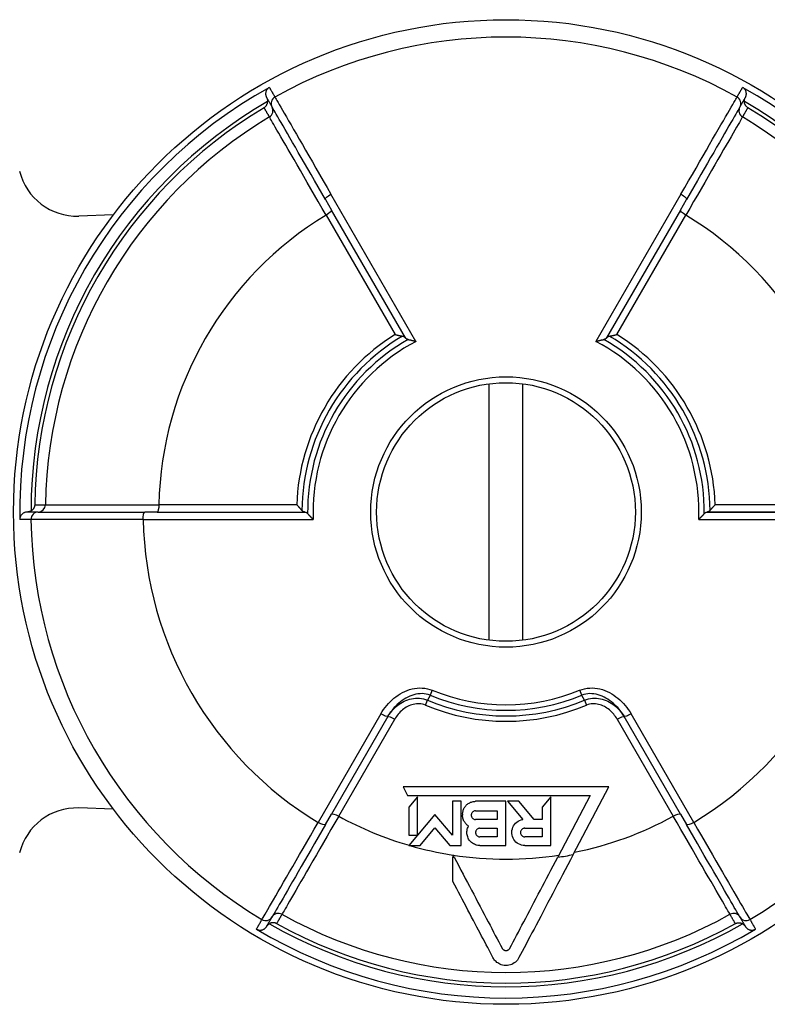
# Model space of a CAD drawing. Extents: x 209 to 717, y -79 to 308.
# Drawn here: x 242 to 267, y -11 to 22 of the extents above; entities that cross this region are included whole.
import ezdxf

# ---------------------------------------------------------------- set-up
doc = ezdxf.new("R2010")
doc.units = 0
doc.layers.get('0').update_dxf_attribs({"linetype": 'CONTINUOUS'})

# ---------------------------------------------------------------- blocks, each defined once
blk = doc.blocks.new('VALVOLA A SEMPLICE REGOLAGGIO DIRITTA PER TUBO RAME O POLIETILENE DN10 (4)')
for p, q in [((39.022, 5.804), (36.13, 10.813)), ((48.035, 10.813), (45.143, 5.804)), ((35.942, 10.636), (36.151, 10.275)), ((48.015, 10.275), (48.223, 10.636)), ((28.728, 10.11), (27.556, 10.069)), ((35.964, 10.101), (38.309, 6.039)), ((38.661, 5.926), (36.151, 10.275)), ((48.015, 10.275), (45.504, 5.926)), ((45.856, 6.039), (48.202, 10.101)), ((41.508, -4.362), (41.508, 4.362)), ((42.658, -4.362), (42.658, 4.362)), ((34.966, 0.249), (30.276, 0.249)), ((53.947, 0), (48.925, 0)), ((53.89, 0.249), (49.199, 0.249)), ((29.742, -0.251), (35.526, -0.251)), ((30.218, 0), (29.801, 0)), ((30.218, 0), (35.24, 0)), ((48.639, -0.251), (54.423, -0.251)), ((48.925, 0), (53.947, 0)), ((39.577, -6.064), (39.506, -6.235)), ((44.659, -6.235), (44.589, -6.064)), ((39.342, -6.572), (39.412, -6.404)), ((44.754, -6.404), (44.824, -6.572)), ((37.828, -6.866), (35.695, -10.562)), ((38.065, -6.958), (36.151, -10.275)), ((48.015, -10.275), (46.1, -6.958)), ((48.471, -10.562), (46.337, -6.866)), ((36.395, -10.35), (38.3, -7.049)), ((45.865, -7.049), (47.771, -10.35)), ((45.583, -9.35), (38.583, -9.35)), ((38.583, -9.35), (38.738, -9.645)), ((44.369, -11.656), (45.583, -9.35)), ((38.738, -9.645), (44.949, -9.645)), ((39.076, -9.695), (38.784, -10.047)), ((39.076, -10.996), (39.076, -9.695)), ((43.609, -9.695), (43.314, -10.047)), ((43.609, -11.348), (43.609, -9.695)), ((44.949, -9.645), (43.843, -11.747)), ((38.784, -10.047), (38.784, -10.996)), ((40.261, -9.843), (40.261, -10.997)), ((40.556, -9.843), (40.261, -9.843)), ((40.556, -11.348), (40.556, -9.843)), ((42.083, -9.843), (41.049, -9.843)), ((42.083, -11.348), (42.083, -9.843)), ((42.133, -9.843), (42.656, -10.467)), ((42.518, -9.843), (42.133, -9.843)), ((43.038, -10.462), (42.518, -9.843)), ((43.314, -10.047), (43.314, -10.462)), ((28.728, -10.11), (27.556, -10.069)), ((35.942, -10.636), (36.151, -10.275)), ((39.668, -10.291), (39.076, -10.996)), ((40.261, -10.997), (39.668, -10.291)), ((40.606, -10.286), (40.606, -10.315)), ((41.049, -10.167), (41.787, -10.167)), ((41.787, -10.167), (41.787, -10.462)), ((48.015, -10.275), (48.223, -10.636)), ((41.787, -10.462), (41.049, -10.462)), ((43.314, -10.462), (43.038, -10.462)), ((38.784, -10.996), (39.076, -10.996)), ((39.076, -10.996), (38.784, -11.345)), ((39.166, -11.348), (39.668, -10.751)), ((39.668, -10.751), (40.17, -11.348)), ((41.197, -10.758), (41.787, -10.758)), ((41.787, -11.053), (41.197, -11.053)), ((41.787, -10.758), (41.787, -11.053)), ((42.723, -10.758), (43.314, -10.758)), ((43.314, -11.053), (42.723, -11.053)), ((43.314, -10.758), (43.314, -11.053)), ((38.784, -11.345), (38.784, -11.348)), ((38.784, -11.348), (39.166, -11.348)), ((40.17, -11.348), (40.556, -11.348)), ((41.197, -11.348), (42.083, -11.348)), ((42.723, -11.348), (43.609, -11.348)), ((40.278, -11.663), (40.278, -11.74)), ((40.322, -11.747), (40.278, -11.663))]:
    blk.add_line(p, q)
for points in [[(34.035, 14.447), (34.02, 14.437), (34.005, 14.427), (33.992, 14.416), (33.979, 14.404), (33.967, 14.391), (33.956, 14.377), (33.946, 14.363), (33.938, 14.348), (33.93, 14.333), (33.924, 14.317), (33.918, 14.301), (33.914, 14.285), (33.911, 14.269), (33.909, 14.253), (33.907, 14.237), (33.907, 14.221), (33.908, 14.205), (33.91, 14.189), (33.913, 14.174), (33.917, 14.158), (33.922, 14.143), (33.928, 14.129), (33.934, 14.115), (33.941, 14.101)], [(34.035, 14.447), (34.043, 14.433), (34.051, 14.419), (34.059, 14.406), (34.067, 14.392), (34.074, 14.378), (34.082, 14.365), (34.09, 14.351), (34.098, 14.337), (34.106, 14.324), (34.114, 14.31), (34.122, 14.296), (34.13, 14.283), (34.138, 14.269), (34.145, 14.255), (34.153, 14.242), (34.161, 14.228), (34.169, 14.215), (34.177, 14.201), (34.185, 14.187), (34.193, 14.174), (34.201, 14.16), (34.209, 14.146), (34.216, 14.133), (34.224, 14.119)], [(49.941, 14.119), (49.949, 14.133), (49.957, 14.146), (49.965, 14.16), (49.973, 14.174), (49.98, 14.187), (49.988, 14.201), (49.996, 14.215), (50.004, 14.228), (50.012, 14.242), (50.02, 14.255), (50.028, 14.269), (50.036, 14.283), (50.044, 14.296), (50.051, 14.31), (50.059, 14.324), (50.067, 14.337), (50.075, 14.351), (50.083, 14.365), (50.091, 14.378), (50.099, 14.392), (50.107, 14.406), (50.115, 14.419), (50.122, 14.433), (50.13, 14.447)], [(50.224, 14.101), (50.231, 14.115), (50.238, 14.129), (50.243, 14.143), (50.248, 14.158), (50.252, 14.174), (50.255, 14.189), (50.257, 14.205), (50.258, 14.221), (50.258, 14.237), (50.257, 14.253), (50.255, 14.269), (50.251, 14.285), (50.247, 14.301), (50.242, 14.317), (50.235, 14.333), (50.228, 14.348), (50.219, 14.363), (50.209, 14.377), (50.199, 14.391), (50.187, 14.404), (50.174, 14.416), (50.16, 14.427), (50.146, 14.437), (50.13, 14.447)], [(33.941, 14.101), (33.949, 14.088), (33.957, 14.074), (33.965, 14.061), (33.972, 14.048), (33.98, 14.034), (33.988, 14.021), (33.995, 14.008), (34.003, 13.994), (34.011, 13.981), (34.018, 13.968), (34.026, 13.955), (34.034, 13.941), (34.041, 13.928), (34.049, 13.915), (34.057, 13.901), (34.064, 13.888), (34.072, 13.875), (34.08, 13.861), (34.088, 13.848), (34.095, 13.835), (34.103, 13.821), (34.111, 13.808), (34.118, 13.795), (34.126, 13.781)], [(33.941, 14.101), (33.944, 14.096), (33.947, 14.091), (33.949, 14.086), (33.952, 14.081), (33.954, 14.076), (33.956, 14.071), (33.958, 14.066), (33.96, 14.061), (33.962, 14.056), (33.964, 14.05), (33.965, 14.045), (33.967, 14.04), (33.968, 14.034), (33.97, 14.029), (33.971, 14.023), (33.972, 14.018), (33.973, 14.012), (33.973, 14.007), (33.974, 14.001), (33.975, 13.995), (33.975, 13.99), (33.975, 13.984), (33.976, 13.978), (33.976, 13.973)], [(34.224, 14.119), (34.23, 14.108), (34.244, 14.085), (34.265, 14.048), (34.294, 13.999), (34.329, 13.937), (34.372, 13.862), (34.422, 13.775), (34.479, 13.677), (34.543, 13.567), (34.613, 13.445), (34.69, 13.312), (34.772, 13.168), (34.861, 13.015), (34.955, 12.852), (35.054, 12.68), (35.158, 12.499), (35.267, 12.31), (35.38, 12.114), (35.498, 11.91), (35.619, 11.7), (35.743, 11.485), (35.869, 11.265), (35.999, 11.041), (36.13, 10.813)], [(48.035, 10.813), (48.167, 11.041), (48.296, 11.265), (48.423, 11.485), (48.547, 11.7), (48.668, 11.91), (48.785, 12.114), (48.898, 12.31), (49.007, 12.499), (49.111, 12.68), (49.21, 12.852), (49.304, 13.015), (49.393, 13.168), (49.476, 13.312), (49.552, 13.445), (49.623, 13.567), (49.686, 13.677), (49.743, 13.775), (49.793, 13.862), (49.836, 13.937), (49.872, 13.999), (49.9, 14.048), (49.921, 14.085), (49.935, 14.108), (49.941, 14.119)], [(50.039, 13.781), (50.047, 13.795), (50.055, 13.808), (50.062, 13.821), (50.07, 13.835), (50.078, 13.848), (50.086, 13.861), (50.093, 13.875), (50.101, 13.888), (50.109, 13.901), (50.116, 13.915), (50.124, 13.928), (50.132, 13.941), (50.139, 13.955), (50.147, 13.968), (50.155, 13.981), (50.162, 13.994), (50.17, 14.008), (50.178, 14.021), (50.185, 14.034), (50.193, 14.048), (50.201, 14.061), (50.208, 14.074), (50.216, 14.088), (50.224, 14.101)], [(50.19, 13.973), (50.19, 13.978), (50.19, 13.984), (50.19, 13.99), (50.191, 13.995), (50.191, 14.001), (50.192, 14.007), (50.193, 14.012), (50.194, 14.018), (50.195, 14.023), (50.196, 14.029), (50.197, 14.034), (50.198, 14.04), (50.2, 14.045), (50.202, 14.05), (50.203, 14.056), (50.205, 14.061), (50.207, 14.066), (50.209, 14.071), (50.211, 14.076), (50.214, 14.081), (50.216, 14.086), (50.219, 14.091), (50.221, 14.096), (50.224, 14.101)], [(33.856, 13.757), (33.864, 13.762), (33.872, 13.768), (33.88, 13.774), (33.888, 13.78), (33.895, 13.787), (33.902, 13.794), (33.909, 13.801), (33.916, 13.809), (33.922, 13.817), (33.928, 13.825), (33.934, 13.834), (33.94, 13.843), (33.945, 13.852), (33.95, 13.861), (33.954, 13.871), (33.958, 13.881), (33.962, 13.892), (33.966, 13.903), (33.968, 13.914), (33.971, 13.925), (33.973, 13.936), (33.974, 13.948), (33.975, 13.96), (33.976, 13.973)], [(34.038, 13.442), (34.03, 13.455), (34.023, 13.468), (34.015, 13.481), (34.007, 13.494), (34, 13.508), (33.992, 13.521), (33.985, 13.534), (33.977, 13.547), (33.97, 13.56), (33.962, 13.573), (33.954, 13.586), (33.947, 13.599), (33.939, 13.613), (33.932, 13.626), (33.924, 13.639), (33.916, 13.652), (33.909, 13.665), (33.901, 13.678), (33.894, 13.691), (33.886, 13.705), (33.879, 13.718), (33.871, 13.731), (33.863, 13.744), (33.856, 13.757)], [(34.129, 13.776), (34.129, 13.776), (34.129, 13.776), (34.129, 13.776), (34.129, 13.777), (34.129, 13.777), (34.129, 13.777), (34.128, 13.777), (34.128, 13.778), (34.128, 13.778), (34.128, 13.778), (34.128, 13.778), (34.128, 13.778), (34.128, 13.779), (34.127, 13.779), (34.127, 13.779), (34.127, 13.779), (34.127, 13.78), (34.127, 13.78), (34.127, 13.78), (34.127, 13.78), (34.126, 13.781), (34.126, 13.781), (34.126, 13.781), (34.126, 13.781)], [(35.942, 10.636), (35.817, 10.852), (35.694, 11.065), (35.573, 11.274), (35.455, 11.479), (35.34, 11.678), (35.229, 11.871), (35.121, 12.058), (35.018, 12.237), (34.919, 12.409), (34.824, 12.572), (34.735, 12.727), (34.651, 12.873), (34.572, 13.009), (34.499, 13.135), (34.432, 13.251), (34.372, 13.356), (34.318, 13.449), (34.27, 13.532), (34.229, 13.602), (34.195, 13.661), (34.168, 13.708), (34.148, 13.743), (34.135, 13.765), (34.129, 13.776)], [(50.036, 13.776), (50.03, 13.765), (50.017, 13.743), (49.997, 13.708), (49.97, 13.661), (49.936, 13.602), (49.895, 13.532), (49.848, 13.449), (49.794, 13.356), (49.733, 13.251), (49.666, 13.135), (49.593, 13.009), (49.515, 12.873), (49.431, 12.727), (49.341, 12.572), (49.247, 12.409), (49.148, 12.237), (49.044, 12.058), (48.936, 11.871), (48.825, 11.678), (48.71, 11.479), (48.592, 11.274), (48.471, 11.065), (48.348, 10.852), (48.223, 10.636)], [(50.039, 13.781), (50.039, 13.781), (50.039, 13.781), (50.039, 13.781), (50.039, 13.78), (50.039, 13.78), (50.039, 13.78), (50.038, 13.78), (50.038, 13.779), (50.038, 13.779), (50.038, 13.779), (50.038, 13.779), (50.038, 13.778), (50.038, 13.778), (50.037, 13.778), (50.037, 13.778), (50.037, 13.778), (50.037, 13.777), (50.037, 13.777), (50.037, 13.777), (50.037, 13.777), (50.036, 13.776), (50.036, 13.776), (50.036, 13.776), (50.036, 13.776)], [(50.31, 13.757), (50.302, 13.744), (50.294, 13.731), (50.287, 13.718), (50.279, 13.705), (50.272, 13.691), (50.264, 13.678), (50.256, 13.665), (50.249, 13.652), (50.241, 13.639), (50.234, 13.626), (50.226, 13.613), (50.219, 13.599), (50.211, 13.586), (50.203, 13.573), (50.196, 13.56), (50.188, 13.547), (50.181, 13.534), (50.173, 13.521), (50.165, 13.508), (50.158, 13.494), (50.15, 13.481), (50.143, 13.468), (50.135, 13.455), (50.128, 13.442)], [(50.31, 13.757), (50.301, 13.762), (50.293, 13.768), (50.285, 13.774), (50.278, 13.78), (50.27, 13.787), (50.263, 13.794), (50.256, 13.801), (50.25, 13.809), (50.243, 13.817), (50.237, 13.825), (50.231, 13.834), (50.226, 13.843), (50.22, 13.852), (50.216, 13.861), (50.211, 13.871), (50.207, 13.881), (50.203, 13.892), (50.2, 13.903), (50.197, 13.914), (50.194, 13.925), (50.192, 13.936), (50.191, 13.948), (50.19, 13.96), (50.19, 13.973)], [(35.964, 10.101), (35.831, 10.331), (35.7, 10.559), (35.571, 10.782), (35.445, 11), (35.323, 11.213), (35.205, 11.418), (35.09, 11.617), (34.98, 11.807), (34.875, 11.99), (34.775, 12.164), (34.68, 12.329), (34.59, 12.484), (34.507, 12.629), (34.429, 12.763), (34.359, 12.886), (34.294, 12.997), (34.237, 13.096), (34.187, 13.183), (34.144, 13.258), (34.108, 13.32), (34.079, 13.37), (34.058, 13.407), (34.044, 13.431), (34.038, 13.442)], [(50.128, 13.442), (50.121, 13.431), (50.107, 13.407), (50.086, 13.37), (50.057, 13.32), (50.022, 13.258), (49.978, 13.183), (49.928, 13.096), (49.871, 12.997), (49.807, 12.886), (49.736, 12.763), (49.659, 12.629), (49.575, 12.484), (49.486, 12.329), (49.391, 12.164), (49.29, 11.99), (49.185, 11.807), (49.075, 11.617), (48.961, 11.418), (48.842, 11.213), (48.72, 11), (48.594, 10.782), (48.465, 10.559), (48.334, 10.331), (48.202, 10.101)], [(38.309, 6.039), (38.321, 6.036), (38.334, 6.033), (38.346, 6.03), (38.359, 6.027), (38.371, 6.024), (38.383, 6.021), (38.395, 6.018), (38.406, 6.016), (38.418, 6.013), (38.429, 6.011), (38.441, 6.008), (38.452, 6.006), (38.463, 6.003), (38.473, 6.001), (38.484, 5.999), (38.494, 5.997), (38.504, 5.995), (38.514, 5.993), (38.524, 5.991), (38.533, 5.989), (38.543, 5.987), (38.551, 5.986), (38.56, 5.984), (38.568, 5.983)], [(45.597, 5.983), (45.605, 5.984), (45.614, 5.986), (45.623, 5.987), (45.632, 5.989), (45.641, 5.991), (45.651, 5.993), (45.661, 5.995), (45.671, 5.997), (45.681, 5.999), (45.692, 6.001), (45.703, 6.003), (45.714, 6.006), (45.725, 6.008), (45.736, 6.011), (45.747, 6.013), (45.759, 6.016), (45.771, 6.018), (45.783, 6.021), (45.795, 6.024), (45.807, 6.027), (45.819, 6.03), (45.831, 6.033), (45.844, 6.036), (45.856, 6.039)], [(38.568, 5.983), (38.574, 5.982), (38.579, 5.981), (38.584, 5.98), (38.589, 5.978), (38.594, 5.977), (38.599, 5.975), (38.604, 5.973), (38.608, 5.971), (38.613, 5.969), (38.617, 5.967), (38.621, 5.965), (38.625, 5.963), (38.629, 5.96), (38.633, 5.958), (38.636, 5.955), (38.64, 5.952), (38.643, 5.949), (38.646, 5.946), (38.649, 5.943), (38.652, 5.94), (38.654, 5.936), (38.657, 5.933), (38.659, 5.929), (38.661, 5.926)], [(38.754, 5.868), (38.749, 5.869), (38.743, 5.87), (38.738, 5.872), (38.733, 5.873), (38.728, 5.875), (38.723, 5.876), (38.719, 5.878), (38.714, 5.88), (38.71, 5.882), (38.705, 5.884), (38.701, 5.887), (38.697, 5.889), (38.694, 5.892), (38.69, 5.894), (38.686, 5.897), (38.683, 5.9), (38.68, 5.903), (38.677, 5.906), (38.674, 5.909), (38.671, 5.912), (38.668, 5.915), (38.666, 5.919), (38.664, 5.922), (38.661, 5.926)], [(38.754, 5.868), (38.763, 5.867), (38.772, 5.865), (38.781, 5.863), (38.79, 5.862), (38.8, 5.86), (38.81, 5.857), (38.82, 5.855), (38.831, 5.853), (38.841, 5.851), (38.852, 5.848), (38.863, 5.845), (38.874, 5.843), (38.886, 5.84), (38.897, 5.837), (38.909, 5.834), (38.921, 5.831), (38.933, 5.828), (38.946, 5.825), (38.958, 5.821), (38.971, 5.818), (38.983, 5.815), (38.996, 5.811), (39.009, 5.807), (39.022, 5.804)], [(45.143, 5.804), (45.156, 5.807), (45.169, 5.811), (45.182, 5.815), (45.195, 5.818), (45.207, 5.821), (45.22, 5.825), (45.232, 5.828), (45.244, 5.831), (45.256, 5.834), (45.268, 5.837), (45.28, 5.84), (45.291, 5.843), (45.302, 5.845), (45.313, 5.848), (45.324, 5.851), (45.335, 5.853), (45.345, 5.855), (45.355, 5.857), (45.365, 5.86), (45.375, 5.862), (45.385, 5.863), (45.394, 5.865), (45.403, 5.867), (45.411, 5.868)], [(45.504, 5.926), (45.502, 5.922), (45.499, 5.919), (45.497, 5.915), (45.494, 5.912), (45.491, 5.909), (45.489, 5.906), (45.485, 5.902), (45.482, 5.9), (45.479, 5.897), (45.475, 5.894), (45.472, 5.891), (45.468, 5.889), (45.464, 5.887), (45.46, 5.884), (45.455, 5.882), (45.451, 5.88), (45.447, 5.878), (45.442, 5.876), (45.437, 5.875), (45.432, 5.873), (45.427, 5.872), (45.422, 5.87), (45.417, 5.869), (45.411, 5.868)], [(45.504, 5.926), (45.506, 5.929), (45.508, 5.933), (45.511, 5.936), (45.514, 5.94), (45.516, 5.943), (45.519, 5.946), (45.523, 5.949), (45.526, 5.952), (45.529, 5.955), (45.533, 5.958), (45.537, 5.96), (45.541, 5.963), (45.545, 5.965), (45.549, 5.968), (45.553, 5.97), (45.557, 5.972), (45.562, 5.974), (45.567, 5.975), (45.572, 5.977), (45.576, 5.978), (45.581, 5.98), (45.587, 5.981), (45.592, 5.982), (45.597, 5.983)], [(25.8, 0), (25.785, 0), (25.769, -0.002), (25.754, -0.004), (25.738, -0.008), (25.723, -0.012), (25.708, -0.017), (25.694, -0.023), (25.679, -0.03), (25.666, -0.039), (25.652, -0.048), (25.639, -0.057), (25.627, -0.068), (25.615, -0.08), (25.604, -0.092), (25.594, -0.106), (25.585, -0.12), (25.576, -0.135), (25.569, -0.15), (25.562, -0.167), (25.557, -0.183), (25.553, -0.201), (25.55, -0.218), (25.548, -0.236), (25.548, -0.254)], [(25.928, 0.035), (25.924, 0.032), (25.919, 0.029), (25.913, 0.026), (25.908, 0.024), (25.903, 0.022), (25.898, 0.019), (25.893, 0.017), (25.888, 0.015), (25.882, 0.014), (25.877, 0.012), (25.872, 0.01), (25.866, 0.009), (25.861, 0.007), (25.855, 0.006), (25.85, 0.005), (25.844, 0.004), (25.839, 0.003), (25.833, 0.002), (25.828, 0.002), (25.822, 0.001), (25.817, 0.001), (25.811, 0), (25.806, 0), (25.8, 0)], [(26.169, 0), (26.154, 0), (26.139, 0), (26.123, 0), (26.108, 0), (26.092, 0), (26.077, 0), (26.062, 0), (26.046, 0), (26.031, 0), (26.016, 0), (26, 0), (25.985, 0), (25.969, 0), (25.954, 0), (25.939, 0), (25.923, 0), (25.908, 0), (25.893, 0), (25.877, 0), (25.862, 0), (25.846, 0), (25.831, 0), (25.816, 0), (25.8, 0)], [(26.055, 0.246), (26.055, 0.236), (26.054, 0.226), (26.053, 0.217), (26.051, 0.207), (26.049, 0.197), (26.046, 0.187), (26.043, 0.178), (26.04, 0.168), (26.037, 0.159), (26.032, 0.149), (26.028, 0.14), (26.023, 0.131), (26.018, 0.122), (26.012, 0.113), (26.006, 0.104), (25.999, 0.095), (25.992, 0.087), (25.984, 0.078), (25.976, 0.07), (25.968, 0.063), (25.958, 0.055), (25.949, 0.048), (25.939, 0.041), (25.928, 0.035)], [(26.055, 0.246), (26.07, 0.246), (26.086, 0.246), (26.101, 0.246), (26.116, 0.246), (26.131, 0.246), (26.146, 0.246), (26.161, 0.246), (26.177, 0.246), (26.192, 0.246), (26.207, 0.246), (26.222, 0.246), (26.237, 0.246), (26.252, 0.246), (26.268, 0.246), (26.283, 0.246), (26.298, 0.246), (26.313, 0.246), (26.328, 0.246), (26.343, 0.246), (26.359, 0.246), (26.374, 0.246), (26.389, 0.246), (26.404, 0.246), (26.419, 0.246)], [(26.419, 0.246), (26.432, 0.246), (26.459, 0.246), (26.502, 0.246), (26.559, 0.246), (26.631, 0.246), (26.718, 0.246), (26.818, 0.246), (26.933, 0.246), (27.061, 0.246), (27.203, 0.247), (27.358, 0.247), (27.525, 0.247), (27.704, 0.247), (27.895, 0.247), (28.095, 0.247), (28.306, 0.247), (28.526, 0.247), (28.755, 0.248), (28.992, 0.248), (29.237, 0.248), (29.489, 0.248), (29.747, 0.248), (30.01, 0.249), (30.276, 0.249)], [(35.144, 0.052), (35.139, 0.059), (35.133, 0.065), (35.127, 0.072), (35.121, 0.079), (35.115, 0.087), (35.109, 0.094), (35.102, 0.102), (35.095, 0.109), (35.088, 0.117), (35.081, 0.125), (35.074, 0.133), (35.066, 0.142), (35.059, 0.15), (35.051, 0.158), (35.043, 0.167), (35.035, 0.176), (35.027, 0.185), (35.018, 0.194), (35.01, 0.203), (35.001, 0.212), (34.993, 0.221), (34.984, 0.23), (34.975, 0.239), (34.966, 0.249)], [(35.24, 0), (35.236, 0), (35.232, 0), (35.228, 0.001), (35.223, 0.001), (35.219, 0.002), (35.215, 0.003), (35.211, 0.004), (35.206, 0.006), (35.202, 0.007), (35.198, 0.009), (35.194, 0.011), (35.19, 0.013), (35.186, 0.015), (35.182, 0.018), (35.178, 0.021), (35.174, 0.023), (35.17, 0.026), (35.166, 0.03), (35.162, 0.033), (35.158, 0.036), (35.155, 0.04), (35.151, 0.044), (35.147, 0.048), (35.144, 0.052)], [(35.24, 0), (35.244, 0), (35.249, 0), (35.253, -0.001), (35.257, -0.001), (35.261, -0.002), (35.265, -0.003), (35.27, -0.004), (35.274, -0.006), (35.278, -0.007), (35.282, -0.009), (35.286, -0.011), (35.29, -0.013), (35.294, -0.015), (35.298, -0.018), (35.302, -0.02), (35.306, -0.023), (35.31, -0.026), (35.314, -0.029), (35.318, -0.032), (35.322, -0.036), (35.325, -0.04), (35.329, -0.043), (35.333, -0.047), (35.336, -0.052)], [(48.829, -0.052), (48.833, -0.047), (48.836, -0.043), (48.84, -0.039), (48.844, -0.036), (48.848, -0.032), (48.851, -0.029), (48.855, -0.026), (48.859, -0.023), (48.863, -0.02), (48.867, -0.017), (48.871, -0.015), (48.875, -0.013), (48.879, -0.011), (48.883, -0.009), (48.888, -0.007), (48.892, -0.006), (48.896, -0.004), (48.9, -0.003), (48.904, -0.002), (48.908, -0.001), (48.913, -0.001), (48.917, 0), (48.921, 0), (48.925, 0)], [(49.021, 0.052), (49.018, 0.048), (49.014, 0.044), (49.01, 0.04), (49.007, 0.036), (49.003, 0.033), (48.999, 0.029), (48.995, 0.026), (48.991, 0.023), (48.987, 0.02), (48.983, 0.018), (48.979, 0.015), (48.975, 0.013), (48.971, 0.011), (48.967, 0.009), (48.963, 0.007), (48.959, 0.006), (48.955, 0.004), (48.95, 0.003), (48.946, 0.002), (48.942, 0.001), (48.938, 0.001), (48.934, 0), (48.929, 0), (48.925, 0)], [(49.199, 0.249), (49.19, 0.239), (49.182, 0.23), (49.173, 0.221), (49.164, 0.212), (49.156, 0.203), (49.147, 0.194), (49.139, 0.185), (49.131, 0.176), (49.123, 0.167), (49.115, 0.158), (49.107, 0.15), (49.099, 0.142), (49.092, 0.133), (49.084, 0.125), (49.077, 0.117), (49.07, 0.109), (49.063, 0.102), (49.057, 0.094), (49.05, 0.087), (49.044, 0.079), (49.038, 0.072), (49.032, 0.065), (49.027, 0.059), (49.021, 0.052)], [(25.926, -0.254), (25.91, -0.254), (25.895, -0.254), (25.879, -0.254), (25.863, -0.254), (25.847, -0.254), (25.831, -0.254), (25.816, -0.254), (25.8, -0.254), (25.784, -0.254), (25.768, -0.254), (25.753, -0.254), (25.737, -0.254), (25.721, -0.254), (25.705, -0.254), (25.69, -0.254), (25.674, -0.254), (25.658, -0.254), (25.642, -0.254), (25.627, -0.254), (25.611, -0.254), (25.595, -0.254), (25.579, -0.254), (25.563, -0.254), (25.548, -0.254)], [(29.742, -0.251), (29.479, -0.251), (29.22, -0.252), (28.966, -0.252), (28.718, -0.252), (28.476, -0.252), (28.241, -0.252), (28.014, -0.253), (27.796, -0.253), (27.588, -0.253), (27.389, -0.253), (27.201, -0.253), (27.023, -0.253), (26.858, -0.253), (26.704, -0.253), (26.564, -0.254), (26.436, -0.254), (26.323, -0.254), (26.223, -0.254), (26.137, -0.254), (26.065, -0.254), (26.008, -0.254), (25.966, -0.254), (25.938, -0.254), (25.926, -0.254)], [(26.169, 0), (26.17, 0), (26.17, 0), (26.17, 0), (26.17, 0), (26.171, 0), (26.171, 0), (26.171, 0), (26.172, 0), (26.172, 0), (26.172, 0), (26.172, 0), (26.173, 0), (26.173, 0), (26.173, 0), (26.173, 0), (26.174, 0), (26.174, 0), (26.174, 0), (26.175, 0), (26.175, 0), (26.175, 0), (26.175, 0), (26.176, 0), (26.176, 0)], [(26.176, 0), (26.188, 0), (26.214, 0), (26.254, 0), (26.308, 0), (26.376, 0), (26.458, 0), (26.553, 0), (26.661, 0), (26.782, 0), (26.915, 0), (27.061, 0), (27.219, 0), (27.387, 0), (27.566, 0), (27.754, 0), (27.953, 0), (28.16, 0), (28.375, 0), (28.598, 0), (28.828, 0), (29.064, 0), (29.306, 0), (29.551, 0), (29.801, 0)], [(35.526, -0.251), (35.516, -0.242), (35.507, -0.232), (35.497, -0.223), (35.488, -0.214), (35.479, -0.205), (35.47, -0.196), (35.461, -0.187), (35.452, -0.178), (35.443, -0.169), (35.435, -0.16), (35.427, -0.151), (35.418, -0.143), (35.411, -0.134), (35.403, -0.126), (35.395, -0.118), (35.388, -0.11), (35.381, -0.102), (35.374, -0.094), (35.367, -0.087), (35.36, -0.079), (35.354, -0.072), (35.348, -0.065), (35.342, -0.058), (35.336, -0.052)], [(48.829, -0.052), (48.823, -0.058), (48.818, -0.065), (48.812, -0.072), (48.805, -0.079), (48.799, -0.087), (48.792, -0.094), (48.785, -0.102), (48.778, -0.11), (48.77, -0.118), (48.763, -0.126), (48.755, -0.134), (48.747, -0.143), (48.739, -0.151), (48.73, -0.16), (48.722, -0.169), (48.713, -0.178), (48.704, -0.187), (48.696, -0.196), (48.686, -0.205), (48.677, -0.214), (48.668, -0.223), (48.658, -0.232), (48.649, -0.242), (48.639, -0.251)], [(37.828, -6.866), (37.873, -6.792), (37.921, -6.72), (37.973, -6.65), (38.027, -6.582), (38.084, -6.517), (38.145, -6.454), (38.208, -6.394), (38.273, -6.337), (38.341, -6.283), (38.412, -6.233), (38.486, -6.187), (38.562, -6.144), (38.641, -6.106), (38.721, -6.073), (38.804, -6.044), (38.888, -6.021), (38.974, -6.003), (39.061, -5.992), (39.148, -5.986), (39.236, -5.988), (39.323, -5.996), (39.41, -6.011), (39.495, -6.034), (39.577, -6.064)], [(44.589, -6.064), (44.671, -6.034), (44.756, -6.011), (44.842, -5.996), (44.93, -5.988), (45.017, -5.986), (45.105, -5.992), (45.191, -6.003), (45.277, -6.021), (45.362, -6.044), (45.444, -6.073), (45.525, -6.106), (45.603, -6.144), (45.679, -6.187), (45.753, -6.233), (45.824, -6.283), (45.892, -6.337), (45.958, -6.394), (46.021, -6.454), (46.081, -6.517), (46.138, -6.582), (46.193, -6.65), (46.244, -6.72), (46.292, -6.792), (46.337, -6.866)], [(39.506, -6.235), (39.44, -6.212), (39.372, -6.195), (39.302, -6.184), (39.231, -6.179), (39.16, -6.181), (39.089, -6.187), (39.019, -6.199), (38.949, -6.216), (38.88, -6.238), (38.812, -6.265), (38.746, -6.295), (38.681, -6.329), (38.618, -6.367), (38.557, -6.408), (38.498, -6.453), (38.441, -6.5), (38.386, -6.549), (38.333, -6.602), (38.283, -6.656), (38.234, -6.713), (38.188, -6.772), (38.145, -6.833), (38.104, -6.895), (38.065, -6.958)], [(38.065, -6.958), (38.098, -6.904), (38.134, -6.851), (38.172, -6.8), (38.213, -6.751), (38.256, -6.703), (38.301, -6.658), (38.349, -6.614), (38.399, -6.574), (38.451, -6.535), (38.505, -6.5), (38.561, -6.467), (38.62, -6.437), (38.68, -6.41), (38.742, -6.387), (38.806, -6.368), (38.871, -6.353), (38.938, -6.342), (39.006, -6.336), (39.074, -6.334), (39.143, -6.337), (39.211, -6.346), (39.279, -6.36), (39.347, -6.379), (39.412, -6.404)], [(39.506, -6.235), (39.502, -6.242), (39.498, -6.249), (39.494, -6.256), (39.49, -6.263), (39.487, -6.27), (39.483, -6.277), (39.479, -6.284), (39.475, -6.291), (39.471, -6.299), (39.467, -6.306), (39.463, -6.313), (39.459, -6.32), (39.455, -6.327), (39.451, -6.334), (39.447, -6.341), (39.443, -6.348), (39.439, -6.355), (39.435, -6.362), (39.431, -6.369), (39.428, -6.376), (39.424, -6.383), (39.42, -6.39), (39.416, -6.397), (39.412, -6.404)], [(46.1, -6.958), (46.062, -6.895), (46.021, -6.833), (45.977, -6.772), (45.931, -6.713), (45.883, -6.656), (45.832, -6.602), (45.779, -6.549), (45.724, -6.5), (45.667, -6.453), (45.608, -6.408), (45.547, -6.367), (45.484, -6.329), (45.42, -6.295), (45.353, -6.265), (45.286, -6.238), (45.217, -6.216), (45.147, -6.199), (45.076, -6.187), (45.005, -6.181), (44.934, -6.179), (44.863, -6.184), (44.793, -6.195), (44.725, -6.212), (44.659, -6.235)], [(44.754, -6.404), (44.75, -6.397), (44.746, -6.39), (44.742, -6.383), (44.738, -6.376), (44.734, -6.369), (44.73, -6.362), (44.726, -6.355), (44.722, -6.348), (44.718, -6.341), (44.714, -6.334), (44.71, -6.327), (44.706, -6.32), (44.702, -6.313), (44.698, -6.306), (44.695, -6.299), (44.691, -6.291), (44.687, -6.284), (44.683, -6.277), (44.679, -6.27), (44.675, -6.263), (44.671, -6.256), (44.667, -6.249), (44.663, -6.242), (44.659, -6.235)], [(44.754, -6.404), (44.819, -6.379), (44.886, -6.36), (44.954, -6.346), (45.023, -6.337), (45.091, -6.334), (45.16, -6.336), (45.227, -6.342), (45.294, -6.353), (45.359, -6.368), (45.423, -6.387), (45.485, -6.41), (45.546, -6.437), (45.604, -6.467), (45.661, -6.5), (45.715, -6.535), (45.767, -6.574), (45.817, -6.614), (45.864, -6.658), (45.91, -6.703), (45.953, -6.751), (45.993, -6.8), (46.032, -6.851), (46.067, -6.904), (46.1, -6.958)], [(39.342, -6.572), (39.293, -6.554), (39.242, -6.541), (39.191, -6.531), (39.138, -6.526), (39.086, -6.525), (39.034, -6.528), (38.983, -6.535), (38.931, -6.546), (38.881, -6.56), (38.832, -6.577), (38.784, -6.597), (38.737, -6.619), (38.692, -6.645), (38.648, -6.672), (38.606, -6.702), (38.565, -6.734), (38.526, -6.768), (38.488, -6.804), (38.452, -6.841), (38.418, -6.88), (38.386, -6.92), (38.355, -6.962), (38.327, -7.005), (38.3, -7.049)], [(45.865, -7.049), (45.839, -7.005), (45.81, -6.962), (45.779, -6.92), (45.747, -6.88), (45.713, -6.841), (45.677, -6.804), (45.64, -6.768), (45.6, -6.734), (45.56, -6.702), (45.517, -6.672), (45.473, -6.645), (45.428, -6.619), (45.381, -6.597), (45.333, -6.577), (45.284, -6.56), (45.234, -6.546), (45.183, -6.535), (45.131, -6.528), (45.079, -6.525), (45.027, -6.526), (44.975, -6.531), (44.923, -6.541), (44.873, -6.554), (44.824, -6.572)], [(40.606, -10.286), (40.607, -10.258), (40.61, -10.23), (40.614, -10.202), (40.621, -10.173), (40.629, -10.145), (40.639, -10.118), (40.651, -10.091), (40.665, -10.065), (40.68, -10.04), (40.697, -10.017), (40.715, -9.995), (40.734, -9.974), (40.755, -9.955), (40.777, -9.937), (40.8, -9.92), (40.825, -9.904), (40.851, -9.89), (40.878, -9.877), (40.906, -9.867), (40.934, -9.858), (40.963, -9.852), (40.992, -9.847), (41.021, -9.844), (41.049, -9.843)], [(36.395, -10.35), (36.262, -10.58), (36.13, -10.807), (36.001, -11.03), (35.875, -11.248), (35.752, -11.46), (35.633, -11.666), (35.519, -11.864), (35.408, -12.054), (35.303, -12.237), (35.203, -12.411), (35.107, -12.575), (35.018, -12.73), (34.934, -12.875), (34.856, -13.009), (34.785, -13.132), (34.721, -13.243), (34.664, -13.342), (34.613, -13.429), (34.57, -13.504), (34.534, -13.567), (34.505, -13.616), (34.484, -13.653), (34.47, -13.677), (34.464, -13.688)], [(40.811, -10.688), (40.795, -10.678), (40.781, -10.667), (40.766, -10.656), (40.752, -10.643), (40.739, -10.631), (40.725, -10.617), (40.713, -10.603), (40.701, -10.588), (40.689, -10.573), (40.679, -10.558), (40.669, -10.542), (40.659, -10.525), (40.651, -10.509), (40.643, -10.492), (40.636, -10.474), (40.63, -10.457), (40.624, -10.44), (40.619, -10.423), (40.615, -10.405), (40.612, -10.388), (40.609, -10.37), (40.607, -10.351), (40.606, -10.333), (40.606, -10.315)], [(41.049, -10.167), (41.03, -10.168), (41.011, -10.172), (40.992, -10.178), (40.974, -10.187), (40.958, -10.198), (40.944, -10.21), (40.932, -10.225), (40.921, -10.241), (40.912, -10.258), (40.906, -10.277), (40.902, -10.296), (40.901, -10.314), (40.902, -10.333), (40.906, -10.352), (40.912, -10.37), (40.921, -10.388), (40.932, -10.404), (40.944, -10.418), (40.958, -10.431), (40.974, -10.442), (40.992, -10.451), (41.011, -10.457), (41.03, -10.461), (41.049, -10.462)], [(49.701, -13.688), (49.695, -13.677), (49.681, -13.653), (49.66, -13.616), (49.631, -13.567), (49.595, -13.504), (49.552, -13.429), (49.502, -13.342), (49.444, -13.243), (49.38, -13.132), (49.309, -13.009), (49.231, -12.875), (49.148, -12.73), (49.058, -12.575), (48.963, -12.411), (48.862, -12.237), (48.757, -12.054), (48.647, -11.864), (48.532, -11.666), (48.413, -11.46), (48.291, -11.248), (48.164, -11.03), (48.035, -10.807), (47.904, -10.58), (47.771, -10.35)], [(33.784, -13.865), (33.791, -13.854), (33.804, -13.831), (33.825, -13.794), (33.854, -13.745), (33.89, -13.683), (33.933, -13.608), (33.983, -13.522), (34.04, -13.423), (34.104, -13.313), (34.174, -13.191), (34.251, -13.058), (34.334, -12.915), (34.422, -12.762), (34.517, -12.599), (34.616, -12.427), (34.72, -12.246), (34.83, -12.057), (34.943, -11.861), (35.061, -11.658), (35.182, -11.448), (35.306, -11.233), (35.434, -11.013), (35.563, -10.789), (35.695, -10.562)], [(35.942, -10.636), (35.817, -10.852), (35.694, -11.065), (35.573, -11.274), (35.455, -11.479), (35.34, -11.678), (35.229, -11.871), (35.121, -12.058), (35.018, -12.237), (34.919, -12.409), (34.824, -12.572), (34.735, -12.727), (34.651, -12.873), (34.572, -13.009), (34.499, -13.135), (34.432, -13.251), (34.372, -13.356), (34.318, -13.449), (34.27, -13.532), (34.229, -13.602), (34.195, -13.661), (34.168, -13.708), (34.148, -13.743), (34.135, -13.765), (34.129, -13.776)], [(41.197, -11.348), (41.159, -11.347), (41.12, -11.342), (41.082, -11.333), (41.045, -11.321), (41.008, -11.306), (40.973, -11.288), (40.941, -11.267), (40.91, -11.243), (40.883, -11.218), (40.857, -11.19), (40.834, -11.16), (40.813, -11.127), (40.795, -11.093), (40.78, -11.057), (40.769, -11.02), (40.76, -10.982), (40.755, -10.945), (40.754, -10.908), (40.755, -10.871), (40.76, -10.833), (40.767, -10.796), (40.779, -10.759), (40.793, -10.723), (40.811, -10.688)], [(42.723, -11.348), (42.669, -11.345), (42.614, -11.335), (42.56, -11.317), (42.509, -11.293), (42.462, -11.263), (42.42, -11.229), (42.384, -11.19), (42.351, -11.146), (42.324, -11.097), (42.303, -11.046), (42.289, -10.992), (42.282, -10.938), (42.281, -10.885), (42.287, -10.832), (42.299, -10.778), (42.318, -10.726), (42.344, -10.676), (42.376, -10.631), (42.411, -10.591), (42.452, -10.555), (42.498, -10.524), (42.548, -10.498), (42.602, -10.479), (42.656, -10.467)], [(50.036, -13.776), (50.03, -13.765), (50.017, -13.743), (49.997, -13.708), (49.97, -13.662), (49.936, -13.603), (49.896, -13.533), (49.849, -13.451), (49.795, -13.358), (49.735, -13.254), (49.668, -13.138), (49.595, -13.012), (49.517, -12.876), (49.433, -12.731), (49.343, -12.576), (49.249, -12.412), (49.15, -12.241), (49.047, -12.062), (48.939, -11.875), (48.827, -11.682), (48.712, -11.482), (48.594, -11.277), (48.472, -11.067), (48.349, -10.853), (48.223, -10.636)], [(48.471, -10.562), (48.602, -10.79), (48.733, -11.015), (48.861, -11.236), (48.986, -11.452), (49.107, -11.662), (49.225, -11.866), (49.338, -12.062), (49.447, -12.25), (49.552, -12.431), (49.651, -12.603), (49.745, -12.765), (49.834, -12.919), (49.917, -13.062), (49.993, -13.195), (50.063, -13.316), (50.127, -13.426), (50.183, -13.524), (50.233, -13.61), (50.276, -13.683), (50.312, -13.745), (50.34, -13.794), (50.361, -13.831), (50.375, -13.854), (50.381, -13.865)], [(41.197, -10.758), (41.178, -10.759), (41.158, -10.763), (41.14, -10.769), (41.122, -10.778), (41.106, -10.789), (41.092, -10.801), (41.079, -10.815), (41.069, -10.832), (41.06, -10.849), (41.054, -10.868), (41.05, -10.886), (41.049, -10.905), (41.05, -10.924), (41.054, -10.943), (41.06, -10.961), (41.068, -10.979), (41.079, -10.995), (41.092, -11.009), (41.106, -11.022), (41.122, -11.033), (41.14, -11.041), (41.158, -11.048), (41.178, -11.052), (41.197, -11.053)], [(42.723, -10.758), (42.704, -10.759), (42.685, -10.763), (42.666, -10.769), (42.649, -10.778), (42.633, -10.789), (42.618, -10.801), (42.606, -10.816), (42.595, -10.832), (42.587, -10.849), (42.581, -10.868), (42.577, -10.887), (42.576, -10.905), (42.577, -10.924), (42.581, -10.943), (42.587, -10.961), (42.595, -10.979), (42.606, -10.995), (42.619, -11.009), (42.633, -11.022), (42.649, -11.033), (42.666, -11.041), (42.685, -11.048), (42.704, -11.052), (42.723, -11.053)], [(44.369, -11.656), (44.278, -11.83), (44.187, -12.003), (44.098, -12.173), (44.01, -12.34), (43.923, -12.504), (43.839, -12.665), (43.756, -12.822), (43.675, -12.976), (43.593, -13.132), (43.51, -13.289), (43.427, -13.448), (43.344, -13.605), (43.263, -13.759), (43.184, -13.91), (43.108, -14.054), (43.036, -14.192), (42.967, -14.322), (42.899, -14.452), (42.831, -14.581), (42.764, -14.708), (42.699, -14.831), (42.637, -14.949), (42.579, -15.06), (42.525, -15.162)], [(40.278, -12.573), (40.278, -12.541), (40.278, -12.508), (40.278, -12.476), (40.278, -12.443), (40.278, -12.409), (40.278, -12.376), (40.278, -12.342), (40.278, -12.308), (40.278, -12.274), (40.278, -12.24), (40.278, -12.205), (40.278, -12.171), (40.278, -12.136), (40.278, -12.1), (40.278, -12.065), (40.278, -12.03), (40.278, -11.994), (40.278, -11.958), (40.278, -11.922), (40.278, -11.886), (40.278, -11.85), (40.278, -11.814), (40.278, -11.777), (40.278, -11.74)], [(40.322, -11.747), (40.4, -11.895), (40.477, -12.04), (40.552, -12.184), (40.627, -12.325), (40.7, -12.464), (40.771, -12.601), (40.842, -12.734), (40.913, -12.869), (40.985, -13.006), (41.057, -13.144), (41.13, -13.282), (41.202, -13.419), (41.274, -13.555), (41.343, -13.688), (41.411, -13.817), (41.477, -13.942), (41.54, -14.061), (41.6, -14.175), (41.66, -14.29), (41.72, -14.404), (41.78, -14.517), (41.838, -14.629), (41.895, -14.737), (41.95, -14.841)], [(42.215, -14.841), (42.27, -14.737), (42.327, -14.629), (42.386, -14.517), (42.445, -14.404), (42.505, -14.29), (42.566, -14.175), (42.625, -14.061), (42.688, -13.942), (42.754, -13.817), (42.822, -13.688), (42.892, -13.555), (42.963, -13.419), (43.035, -13.282), (43.108, -13.144), (43.181, -13.006), (43.253, -12.869), (43.324, -12.734), (43.394, -12.601), (43.466, -12.464), (43.539, -12.325), (43.613, -12.184), (43.689, -12.04), (43.765, -11.895), (43.843, -11.747)], [(41.64, -15.162), (41.599, -15.084), (41.555, -15), (41.508, -14.912), (41.46, -14.819), (41.41, -14.724), (41.358, -14.626), (41.306, -14.527), (41.253, -14.426), (41.2, -14.326), (41.148, -14.226), (41.093, -14.122), (41.036, -14.013), (40.977, -13.9), (40.915, -13.784), (40.853, -13.665), (40.789, -13.544), (40.725, -13.422), (40.661, -13.3), (40.596, -13.178), (40.532, -13.056), (40.469, -12.937), (40.407, -12.818), (40.343, -12.696), (40.278, -12.573)], [(34.464, -13.688), (34.456, -13.701), (34.449, -13.714), (34.441, -13.727), (34.434, -13.741), (34.426, -13.754), (34.419, -13.767), (34.411, -13.78), (34.403, -13.793), (34.396, -13.806), (34.388, -13.819), (34.381, -13.832), (34.373, -13.846), (34.366, -13.859), (34.358, -13.872), (34.35, -13.885), (34.343, -13.898), (34.335, -13.911), (34.328, -13.924), (34.32, -13.938), (34.312, -13.951), (34.305, -13.964), (34.297, -13.977), (34.29, -13.99), (34.282, -14.003)], [(49.883, -14.003), (49.876, -13.99), (49.868, -13.977), (49.86, -13.964), (49.853, -13.951), (49.845, -13.938), (49.838, -13.924), (49.83, -13.911), (49.823, -13.898), (49.815, -13.885), (49.807, -13.872), (49.8, -13.859), (49.792, -13.846), (49.785, -13.832), (49.777, -13.819), (49.77, -13.806), (49.762, -13.793), (49.754, -13.78), (49.747, -13.767), (49.739, -13.754), (49.732, -13.741), (49.724, -13.727), (49.716, -13.714), (49.709, -13.701), (49.701, -13.688)], [(33.595, -14.193), (33.603, -14.179), (33.611, -14.165), (33.619, -14.152), (33.627, -14.138), (33.635, -14.124), (33.643, -14.111), (33.651, -14.097), (33.658, -14.084), (33.666, -14.07), (33.674, -14.056), (33.682, -14.043), (33.69, -14.029), (33.698, -14.015), (33.706, -14.002), (33.714, -13.988), (33.721, -13.974), (33.729, -13.961), (33.737, -13.947), (33.745, -13.933), (33.753, -13.92), (33.761, -13.906), (33.769, -13.892), (33.777, -13.879), (33.784, -13.865)], [(33.941, -14.101), (33.949, -14.088), (33.957, -14.074), (33.965, -14.061), (33.972, -14.048), (33.98, -14.034), (33.988, -14.021), (33.995, -14.008), (34.003, -13.994), (34.011, -13.981), (34.018, -13.968), (34.026, -13.955), (34.034, -13.941), (34.041, -13.928), (34.049, -13.915), (34.057, -13.901), (34.064, -13.888), (34.072, -13.875), (34.08, -13.861), (34.088, -13.848), (34.095, -13.835), (34.103, -13.821), (34.111, -13.808), (34.118, -13.795), (34.126, -13.781)], [(33.941, -14.101), (33.944, -14.096), (33.947, -14.091), (33.95, -14.087), (33.953, -14.082), (33.957, -14.078), (33.96, -14.073), (33.963, -14.069), (33.967, -14.065), (33.971, -14.06), (33.974, -14.056), (33.978, -14.052), (33.982, -14.048), (33.986, -14.044), (33.99, -14.04), (33.994, -14.037), (33.998, -14.033), (34.003, -14.03), (34.007, -14.026), (34.012, -14.023), (34.016, -14.019), (34.021, -14.016), (34.026, -14.013), (34.031, -14.01), (34.036, -14.007)], [(34.282, -14.003), (34.273, -13.999), (34.264, -13.995), (34.255, -13.991), (34.246, -13.987), (34.236, -13.984), (34.227, -13.982), (34.217, -13.979), (34.207, -13.977), (34.197, -13.976), (34.187, -13.975), (34.176, -13.974), (34.166, -13.973), (34.155, -13.974), (34.145, -13.974), (34.134, -13.975), (34.123, -13.977), (34.112, -13.978), (34.101, -13.981), (34.09, -13.984), (34.079, -13.987), (34.068, -13.991), (34.057, -13.996), (34.046, -14.001), (34.036, -14.007)], [(34.129, -13.776), (34.129, -13.776), (34.129, -13.776), (34.129, -13.776), (34.129, -13.777), (34.129, -13.777), (34.129, -13.777), (34.128, -13.777), (34.128, -13.778), (34.128, -13.778), (34.128, -13.778), (34.128, -13.778), (34.128, -13.778), (34.128, -13.779), (34.127, -13.779), (34.127, -13.779), (34.127, -13.779), (34.127, -13.78), (34.127, -13.78), (34.127, -13.78), (34.127, -13.78), (34.126, -13.781), (34.126, -13.781), (34.126, -13.781), (34.126, -13.781)], [(49.883, -14.003), (49.892, -13.999), (49.901, -13.995), (49.91, -13.991), (49.919, -13.987), (49.929, -13.984), (49.939, -13.982), (49.948, -13.979), (49.958, -13.977), (49.968, -13.976), (49.979, -13.975), (49.989, -13.974), (49.999, -13.973), (50.01, -13.974), (50.021, -13.974), (50.031, -13.975), (50.042, -13.977), (50.053, -13.978), (50.064, -13.981), (50.075, -13.984), (50.086, -13.987), (50.097, -13.991), (50.108, -13.996), (50.119, -14.001), (50.13, -14.007)], [(50.039, -13.781), (50.039, -13.781), (50.039, -13.781), (50.039, -13.781), (50.039, -13.78), (50.039, -13.78), (50.039, -13.78), (50.038, -13.78), (50.038, -13.779), (50.038, -13.779), (50.038, -13.779), (50.038, -13.779), (50.038, -13.778), (50.038, -13.778), (50.037, -13.778), (50.037, -13.778), (50.037, -13.778), (50.037, -13.777), (50.037, -13.777), (50.037, -13.777), (50.037, -13.777), (50.036, -13.776), (50.036, -13.776), (50.036, -13.776), (50.036, -13.776)], [(50.039, -13.781), (50.047, -13.795), (50.055, -13.808), (50.062, -13.821), (50.07, -13.835), (50.078, -13.848), (50.086, -13.861), (50.093, -13.875), (50.101, -13.888), (50.109, -13.901), (50.116, -13.915), (50.124, -13.928), (50.132, -13.941), (50.139, -13.955), (50.147, -13.968), (50.155, -13.981), (50.162, -13.994), (50.17, -14.008), (50.178, -14.021), (50.185, -14.034), (50.193, -14.048), (50.201, -14.061), (50.208, -14.074), (50.216, -14.088), (50.224, -14.101)], [(50.13, -14.007), (50.135, -14.01), (50.14, -14.013), (50.144, -14.016), (50.149, -14.019), (50.154, -14.023), (50.158, -14.026), (50.163, -14.03), (50.167, -14.033), (50.171, -14.037), (50.175, -14.041), (50.179, -14.044), (50.183, -14.048), (50.187, -14.052), (50.191, -14.056), (50.195, -14.06), (50.198, -14.065), (50.202, -14.069), (50.205, -14.073), (50.209, -14.078), (50.212, -14.082), (50.215, -14.087), (50.218, -14.091), (50.221, -14.096), (50.224, -14.101)], [(50.381, -13.865), (50.389, -13.879), (50.397, -13.892), (50.405, -13.906), (50.412, -13.92), (50.42, -13.933), (50.428, -13.947), (50.436, -13.961), (50.444, -13.974), (50.452, -13.988), (50.46, -14.002), (50.468, -14.015), (50.475, -14.029), (50.483, -14.043), (50.491, -14.056), (50.499, -14.07), (50.507, -14.084), (50.515, -14.097), (50.523, -14.111), (50.531, -14.124), (50.538, -14.138), (50.546, -14.152), (50.554, -14.165), (50.562, -14.179), (50.57, -14.193)], [(33.595, -14.193), (33.611, -14.201), (33.627, -14.209), (33.644, -14.215), (33.661, -14.22), (33.678, -14.224), (33.695, -14.226), (33.712, -14.228), (33.729, -14.228), (33.746, -14.227), (33.763, -14.225), (33.78, -14.221), (33.796, -14.217), (33.811, -14.212), (33.826, -14.206), (33.841, -14.198), (33.855, -14.19), (33.868, -14.182), (33.881, -14.172), (33.893, -14.162), (33.904, -14.151), (33.914, -14.139), (33.924, -14.127), (33.933, -14.114), (33.941, -14.101)], [(50.224, -14.101), (50.232, -14.114), (50.241, -14.127), (50.251, -14.139), (50.261, -14.151), (50.273, -14.162), (50.285, -14.172), (50.297, -14.182), (50.311, -14.19), (50.325, -14.198), (50.339, -14.205), (50.354, -14.212), (50.37, -14.217), (50.386, -14.221), (50.402, -14.225), (50.419, -14.227), (50.436, -14.228), (50.453, -14.228), (50.47, -14.226), (50.487, -14.224), (50.505, -14.22), (50.521, -14.215), (50.538, -14.209), (50.554, -14.201), (50.57, -14.193)], [(41.95, -14.841), (41.957, -14.853), (41.965, -14.864), (41.974, -14.875), (41.985, -14.884), (41.996, -14.893), (42.007, -14.901), (42.02, -14.907), (42.033, -14.912), (42.046, -14.917), (42.061, -14.919), (42.076, -14.921), (42.091, -14.921), (42.106, -14.919), (42.12, -14.916), (42.134, -14.912), (42.147, -14.907), (42.158, -14.901), (42.169, -14.894), (42.179, -14.886), (42.187, -14.879), (42.195, -14.87), (42.203, -14.861), (42.209, -14.851), (42.215, -14.841)], [(42.525, -15.162), (42.5, -15.205), (42.47, -15.245), (42.437, -15.282), (42.401, -15.315), (42.362, -15.344), (42.321, -15.369), (42.277, -15.39), (42.231, -15.407), (42.182, -15.419), (42.129, -15.427), (42.074, -15.429), (42.02, -15.425), (41.968, -15.416), (41.921, -15.402), (41.878, -15.385), (41.839, -15.366), (41.804, -15.344), (41.773, -15.322), (41.745, -15.297), (41.719, -15.272), (41.696, -15.246), (41.675, -15.219), (41.657, -15.191), (41.64, -15.162)]]:
    blk.add_lwpolyline(points)
for radius in [16.75, 4.6, 4.4]:
    blk.add_circle((42.083, 0), radius)
for centre, radius, start, end in [((42.083, 0), 16.159, 60.9004, 119.0996), ((42.083, 0), 16.537, 119.1205, 180.8795), ((42.083, 0), 16.537, 359.1205, 60.8795), ((34.346, 13.901), 0.25, 119.0996, 210), ((49.82, 13.901), 0.25, 330.0003, 60.9007), ((42.083, 0), 16.154, 120.1227, 179.8773), ((42.083, 0), 16.029, 120.8799, 179.1201), ((33.909, 13.656), 0.25, 300.9003, 30.0003), ((50.256, 13.656), 0.25, 150, 239.1), ((42.083, 0), 16.154, 0.1227, 59.8773), ((42.083, 0), 16.029, 0.8799, 59.1201), ((42.083, 0), 15.665, 120.9, 179.1), ((42.083, 0), 15.665, 0.9, 59.1), ((27.486, 12.068), 2, 193.5104, 272), ((42.083, 0), 11.81, 121.2071, 178.7929), ((42.083, 0), 11.81, 1.2071, 58.7929), ((42.083, 0), 7.121, 122.0023, 177.9977), ((42.083, 0), 7.121, 2.0023, 57.9977), ((42.083, 0), 6.939, 120.4299, 179.5701), ((42.083, 0), 6.746, 119.5611, 180.4389), ((42.083, 0), 6.561, 117.8059, 182.1941), ((42.083, 0), 6.561, 357.8059, 62.1941), ((42.083, 0), 6.746, 359.5611, 60.4389), ((42.083, 0), 6.939, 0.4299, 59.5701), ((26.169, 0.25), 0.25, 270, 359.1), ((26.176, -0.25), 0.25, 90.0003, 180.9007), ((42.083, 0), 16.159, 180.9004, 239.0996), ((42.083, 0), 12.343, 181.1662, 238.8338), ((42.083, 0), 12.343, 301.1662, 358.8338), ((42.083, 0), 16.159, 300.9004, 359.0996), ((42.083, 0), 6.746, 247.5484, 292.4516), ((42.083, 0), 6.561, 247.5484, 292.4516), ((42.083, 0), 7.121, 247.3613, 292.6387), ((42.083, 0), 6.939, 247.3613, 292.6387), ((27.486, -12.068), 2, 88, 166.4896), ((42.083, 0), 11.81, 241.2071, 253.7971), ((42.083, 0), 11.81, 281.3683, 298.7929), ((42.083, 0), 11.81, 253.93, 261.2103), ((42.083, 0), 11.81, 261.2335, 278.7665), ((42.083, 0), 11.878, 278.5218, 281.0997), ((42.083, 0), 11.878, 261.2615, 261.4782), ((34.342, -13.906), 0.25, 60.9003, 150.0003), ((42.083, 0), 15.665, 240.9, 299.1), ((49.823, -13.906), 0.25, 30, 119.1), ((33.913, -13.651), 0.25, 239.0996, 330), ((42.083, 0), 16.154, 240.1227, 299.8773), ((42.083, 0), 16.029, 240.8799, 299.1201), ((50.253, -13.651), 0.25, 210.0003, 300.9007), ((42.083, 0), 16.537, 239.1205, 300.8795)]:
    blk.add_arc(centre, radius, start, end)
at = {"extrusion": (0, 0, -1)}
for centre, major_axis, ratio, start_param, end_param in [((36.158, 10.761), (-0.217, -0.125), 0.236706, 0, 1.575615), ((48.007, 10.761), (0.217, -0.125), 0.236706, 4.707571, 6.283185), ((35.934, 10.15), (0.217, 0.125), 0.228668, 0, 1.565978), ((48.231, 10.15), (-0.217, 0.125), 0.228668, 4.717207, 6.283185), ((29.801, -0.25), (0, 0.25), 0.236706, 4.707571, 6.283185), ((30.218, 0.25), (0, -0.25), 0.228668, 4.717207, 6.283185), ((37.849, -6.833), (0.217, -0.125), 0.154861, 0, 1.575615), ((38.282, -7.083), (-0.217, 0.125), 0.154861, 0, 1.565978), ((45.884, -7.083), (0.217, 0.125), 0.154861, 4.717207, 6.283185), ((46.317, -6.833), (-0.217, -0.125), 0.154861, 4.707571, 6.283185), ((36.367, -10.4), (-0.217, 0.125), 0.228668, 0, 1.565978), ((47.798, -10.4), (0.217, 0.125), 0.228668, 4.717207, 6.283185), ((35.725, -10.511), (0.217, -0.125), 0.236706, 0, 1.575615), ((48.44, -10.511), (-0.217, -0.125), 0.236706, 4.707571, 6.283185)]:
    blk.add_ellipse(centre, major_axis=major_axis, ratio=ratio, start_param=start_param, end_param=end_param, dxfattribs=at)

msp = doc.modelspace()

# ---------------------------------------------------------------- block references
msp.add_blockref('VALVOLA A SEMPLICE REGOLAGGIO DIRITTA PER TUBO RAME O POLIETILENE DN10 (4)', (216.182, 5.405))

doc.saveas('drawing.dxf')
